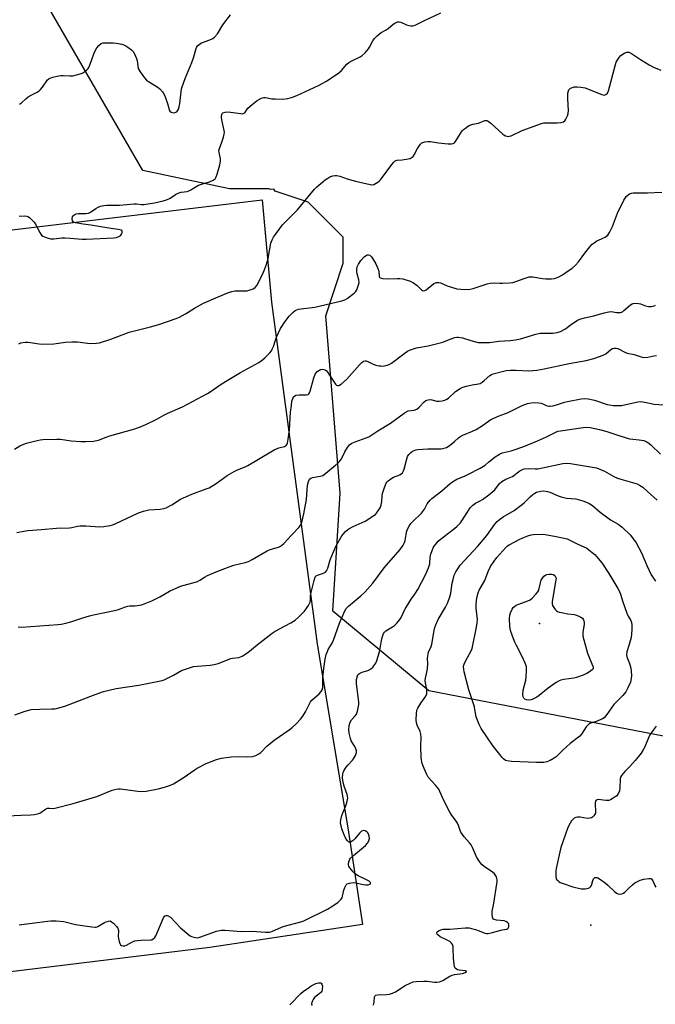
# Model space of a CAD drawing. Units: inches. Extents: x 1273761 to 1279761, y 493453 to 497453.
# Drawn here: x 1275020 to 1275310, y 495688 to 496137 of the extents above; entities that cross this region are included whole.
import ezdxf

# ---------------------------------------------------------------- set-up
doc = ezdxf.new("R2010")
doc.units = ezdxf.units.IN
doc.header["$MEASUREMENT"] = 0
for name, color, linetype in [('ELEV-Spot Elevation', 7, 'Continuous'), ('NTRL-Trees', 3, 'Continuous'), ('TRANS-Parking Lot', 4, 'Continuous'), ('Undefined', 1, 'Continuous')]:
    doc.layers.add(name, color=color, linetype=linetype)

msp = doc.modelspace()

# ---------------------------------------------------------------- linework, layer by layer
at = {"layer": 'ELEV-Spot Elevation'}
for p in [(1275257.4, 495861.5, 368.94), (1275280.8, 495723.7, 364.31)]:
    msp.add_point(p, dxfattribs=at)
at = {"layer": 'NTRL-Trees'}
msp.add_lwpolyline([(1275891.55, 495489.07), (1275797.8, 495486.47), (1275748.32, 495627.09), (1275745.16, 495671.7), (1275818.7, 495736.99), (1275839.05, 495778.75), (1275819.77, 495810.87), (1275732.48, 495800.66), (1275647.38, 495763.76), (1275444.66, 495784.69), (1275206.77, 495830.75), (1275162.96, 495867.09), (1275166.33, 495920.95), (1275159.73, 496001.98), (1275167.73, 496025.96), (1275167.73, 496037.95), (1275151.74, 496053.93), (1275136.67, 496058.95), (1275136.01, 496059.83), (1275134.73, 496059.6), (1275133.76, 496059.92), (1275115.78, 496059.92), (1275076.33, 496068.38), (1275025.51, 496156.52)], dxfattribs=at)
at = {"layer": 'TRANS-Parking Lot'}
msp.add_polyline3d([(1275010.11, 496040.48, 0), (1275130.75, 496054.94, 0), (1275134.96, 496008.24, 0), (1275155.89, 495852.19, 0), (1275170.14, 495766.19, 0), (1275176.6, 495724.04, 0), (1275106.88, 495713.43, 0), (1275008.28, 495701.44, 0)], dxfattribs=at)
at = {"layer": 'Undefined'}
for points, elevation in [([(1275019.79, 496047.46), (1275022.44, 496047.64), (1275023.27, 496047.51), (1275023.79, 496047.32), (1275024.47, 496046.9), (1275025.32, 496046.19), (1275026.67, 496044.8), (1275027.43, 496043.52), (1275029.18, 496040.03), (1275029.64, 496039.28), (1275030.01, 496038.86), (1275030.68, 496038.42), (1275031.44, 496038.07), (1275033.04, 496037.49), (1275034.13, 496037.19), (1275035.58, 496037.12), (1275039.27, 496037.58), (1275040.67, 496037.65), (1275043.16, 496037.52), (1275048.63, 496037), (1275050.38, 496036.96), (1275063.02, 496037.63), (1275064.19, 496037.79), (1275065.3, 496038.17), (1275065.79, 496038.46), (1275066.18, 496038.82), (1275066.47, 496039.25), (1275066.77, 496039.93), (1275066.87, 496040.37), (1275066.81, 496040.74), (1275066.33, 496041.11), (1275065.05, 496041.45), (1275060.8, 496042.04), (1275052.59, 496043.39), (1275049, 496043.83), (1275045.46, 496044.5), (1275044.71, 496044.82), (1275044.51, 496044.98), (1275044.23, 496045.39), (1275043.98, 496046.41), (1275044.11, 496047.17), (1275044.39, 496047.63), (1275044.77, 496048.02), (1275045.24, 496048.31), (1275045.78, 496048.49), (1275046.95, 496048.64), (1275050.21, 496048.65), (1275051.46, 496048.92), (1275052.42, 496049.37), (1275054.85, 496051.03), (1275055.86, 496051.61), (1275056.97, 496051.99), (1275058.42, 496052.31), (1275059.81, 496052.45), (1275065.54, 496052.54), (1275072.25, 496053.16), (1275073.33, 496053.14), (1275075.61, 496052.88), (1275076.75, 496052.89), (1275081.55, 496053.56), (1275085.62, 496054.51), (1275087.04, 496054.96), (1275088.39, 496055.59), (1275089.68, 496056.32), (1275091.11, 496057.35), (1275092.33, 496057.95), (1275093.79, 496058.41), (1275096.45, 496058.78), (1275097.3, 496058.99), (1275098.2, 496059.45), (1275100.11, 496060.81), (1275101.7, 496061.63), (1275103.06, 496062.16), (1275106.65, 496063.18), (1275108.4, 496063.95), (1275109.22, 496064.57), (1275109.81, 496065.53), (1275110.21, 496066.63), (1275111.35, 496070.89), (1275111.65, 496072.56), (1275111.72, 496073.67), (1275111.62, 496074.47), (1275111.06, 496076.53), (1275111.01, 496077.55), (1275111.23, 496078.34), (1275112.39, 496081.28), (1275113.09, 496083.56), (1275113.44, 496084.99), (1275113.49, 496085.84), (1275113.39, 496086.69), (1275112.28, 496091.53), (1275112.1, 496092.67), (1275112.11, 496093.21), (1275112.26, 496093.94), (1275112.47, 496094.36), (1275112.8, 496094.68), (1275113.81, 496095.03), (1275115.26, 496095.15), (1275120.8, 496094.33), (1275121.63, 496094.28), (1275122.14, 496094.34), (1275122.77, 496094.72), (1275124.24, 496096.76), (1275126.21, 496098.53), (1275128.52, 496100.35), (1275129.5, 496100.9), (1275130.5, 496101.34), (1275131.44, 496101.62), (1275132.24, 496101.69), (1275133.07, 496101.6), (1275135.19, 496101.14), (1275136.66, 496101.03), (1275140.2, 496100.99), (1275142.47, 496101.27), (1275144.65, 496101.9), (1275146.53, 496102.57), (1275156.44, 496107.13), (1275160.07, 496109.08), (1275165.81, 496113.01), (1275166.91, 496113.97), (1275169.4, 496116.86), (1275170.23, 496117.62), (1275171.69, 496118.47), (1275175.52, 496120.26), (1275176.46, 496120.87), (1275177.72, 496122.1), (1275179.25, 496123.89), (1275179.73, 496124.64), (1275181.26, 496127.51), (1275181.93, 496128.42), (1275183.26, 496129.85), (1275184.08, 496130.62), (1275185.14, 496131.42), (1275187.32, 496132.62), (1275188.27, 496133.25), (1275190.55, 496135.17), (1275191.24, 496135.65), (1275192.54, 496136.22), (1275193.33, 496136.28), (1275194.1, 496136.06), (1275196.7, 496134.91), (1275197.78, 496134.58), (1275198.64, 496134.48), (1275199.5, 496134.48), (1275200.6, 496134.74), (1275204.48, 496136.74), (1275212.23, 496140.3)], 348), ([(1275019.94, 496098.57), (1275020.88, 496099.23), (1275022.8, 496101.11), (1275023.89, 496101.97), (1275025.25, 496102.8), (1275028.04, 496104.07), (1275028.96, 496104.68), (1275029.57, 496105.3), (1275030.51, 496106.45), (1275032.78, 496109.7), (1275033.14, 496110.09), (1275033.57, 496110.4), (1275035.17, 496110.95), (1275037.71, 496111.57), (1275038.85, 496111.77), (1275039.93, 496111.78), (1275042.87, 496111.51), (1275044.26, 496111.64), (1275047.68, 496112.45), (1275048.5, 496112.73), (1275049.24, 496113.12), (1275050.76, 496114.32), (1275051.3, 496114.93), (1275051.58, 496115.38), (1275052.23, 496116.89), (1275053.7, 496121.13), (1275054.39, 496122.77), (1275055.23, 496124.35), (1275056.15, 496125.44), (1275057.21, 496126.31), (1275057.99, 496126.58), (1275059.43, 496126.66), (1275062.7, 496126.62), (1275064.16, 496126.5), (1275065.89, 496126.24), (1275066.73, 496126.04), (1275067.56, 496125.75), (1275068.52, 496125.26), (1275069.44, 496124.63), (1275071.04, 496123.41), (1275071.87, 496122.64), (1275072.48, 496121.7), (1275073.33, 496119.57), (1275073.63, 496118.46), (1275074.19, 496114.93), (1275074.52, 496114.16), (1275074.98, 496113.44), (1275077.04, 496110.67), (1275077.99, 496109.62), (1275078.9, 496108.96), (1275081.61, 496107.39), (1275083.22, 496106.33), (1275084.07, 496105.61), (1275085.18, 496104.3), (1275085.99, 496103.11), (1275086.48, 496102.05), (1275087.49, 496098.92), (1275088.25, 496096.15), (1275088.58, 496095.5), (1275089.14, 496095.06), (1275089.84, 496094.81), (1275090.58, 496094.74), (1275091.33, 496094.92), (1275091.77, 496095.19), (1275092.11, 496095.6), (1275092.5, 496096.35), (1275092.87, 496097.46), (1275093.12, 496098.94), (1275093.74, 496104.28), (1275093.99, 496105.59), (1275094.29, 496106.62), (1275095.64, 496110.33), (1275098.69, 496117.69), (1275099.5, 496120.2), (1275100.59, 496124.02), (1275100.9, 496124.77), (1275101.21, 496125.22), (1275101.83, 496125.81), (1275102.81, 496126.44), (1275107.54, 496128.26), (1275108.29, 496128.7), (1275108.95, 496129.24), (1275110.32, 496130.69), (1275112.72, 496134.92), (1275116.28, 496139.5)], 346), ([(1275019.58, 495989.23), (1275020.58, 495989.61), (1275022.51, 495989.93), (1275023.93, 495989.94), (1275028.9, 495989.15), (1275030.64, 495989.05), (1275035.57, 495989.15), (1275040.93, 495989.91), (1275043.83, 495990.05), (1275046.45, 495990.03), (1275052.18, 495989.38), (1275055.08, 495989.44), (1275056.51, 495989.62), (1275061.71, 495991.33), (1275070.02, 495994.45), (1275075.5, 495995.95), (1275079.77, 495996.93), (1275083.64, 495998.01), (1275091.42, 496000.72), (1275093, 496001.42), (1275095.78, 496002.82), (1275099.91, 496005.5), (1275103.91, 496007.73), (1275110.65, 496010.58), (1275115.32, 496012.65), (1275116.94, 496013.09), (1275118.33, 496013.32), (1275122.77, 496013.36), (1275123.94, 496013.46), (1275125.3, 496013.83), (1275126.62, 496014.35), (1275127.52, 496014.91), (1275128.33, 496015.88), (1275130.7, 496020.48), (1275131.64, 496022.63), (1275132.59, 496025.14), (1275133.46, 496028.19), (1275134.72, 496035.21), (1275135.27, 496036.69), (1275135.97, 496037.88), (1275140.08, 496043.48), (1275146.89, 496050.46), (1275151.75, 496056.27), (1275154.63, 496059.88), (1275155.67, 496060.89), (1275158.36, 496063.16), (1275159.5, 496064.06), (1275160.67, 496064.86), (1275161.66, 496065.39), (1275162.96, 496065.84), (1275164.02, 496066.08), (1275164.83, 496066.09), (1275166.23, 496065.72), (1275169.57, 496064.47), (1275173.42, 496063.46), (1275180.03, 496061.93), (1275180.87, 496061.86), (1275181.68, 496062.03), (1275183.47, 496062.98), (1275184.18, 496063.49), (1275184.81, 496064.1), (1275189.93, 496071.15), (1275190.81, 496072.22), (1275191.4, 496072.75), (1275191.84, 496072.98), (1275192.32, 496073.1), (1275194.72, 496073.18), (1275196.5, 496073.48), (1275198.24, 496073.9), (1275199.25, 496074.37), (1275199.63, 496074.75), (1275200.1, 496075.46), (1275201.59, 496078.36), (1275202.19, 496079.35), (1275203.04, 496080.45), (1275203.68, 496080.95), (1275204.99, 496081.45), (1275206.39, 496081.64), (1275207.52, 496081.53), (1275211.2, 496080.96), (1275215.69, 496080.52), (1275217.16, 496080.46), (1275217.95, 496080.62), (1275218.47, 496080.99), (1275219.01, 496081.64), (1275221.21, 496085.21), (1275222.05, 496086.42), (1275222.66, 496087.04), (1275223.56, 496087.75), (1275225, 496088.72), (1275225.98, 496089.21), (1275226.96, 496089.48), (1275229.55, 496090), (1275232.32, 496091.15), (1275232.8, 496091.23), (1275233.27, 496091.19), (1275233.97, 496090.86), (1275235.06, 496089.96), (1275240.61, 496084.89), (1275241.07, 496084.57), (1275241.85, 496084.2), (1275242.66, 496083.96), (1275243.21, 496083.91), (1275243.62, 496083.96), (1275244.42, 496084.23), (1275249.44, 496086.56), (1275258.23, 496089.81), (1275259.39, 496090.06), (1275260.26, 496090.14), (1275263.94, 496090.07), (1275265.41, 496090.13), (1275267.19, 496090.33), (1275268.27, 496090.63), (1275268.88, 496091.1), (1275269.33, 496091.76), (1275270.1, 496093.26), (1275270.47, 496094.31), (1275270.56, 496095.76), (1275270.32, 496101.11), (1275270.33, 496103.62), (1275270.52, 496104.68), (1275270.75, 496105.15), (1275271.07, 496105.57), (1275271.47, 496105.91), (1275271.95, 496106.16), (1275273.33, 496106.51), (1275274.48, 496106.59), (1275276.2, 496106.39), (1275278.2, 496106.03), (1275279.3, 496105.71), (1275285.77, 496103), (1275286.85, 496102.82), (1275287.58, 496103.02), (1275288.32, 496103.74), (1275288.83, 496104.73), (1275292.07, 496116.7), (1275292.42, 496117.82), (1275292.77, 496118.61), (1275293.69, 496120), (1275294.45, 496120.8), (1275296.06, 496121.87), (1275297.29, 496122.38), (1275298.06, 496122.39), (1275298.83, 496122.14), (1275303.45, 496119.05), (1275307.35, 496116.59), (1275309.39, 496115.55), (1275312.7, 496114.23)], 350), ([(1275017.71, 495941.13), (1275020.17, 495942.64), (1275021.22, 495943.13), (1275023.18, 495943.81), (1275028, 495945.11), (1275029.43, 495945.42), (1275030.58, 495945.54), (1275036.94, 495945.7), (1275038.64, 495945.59), (1275043.57, 495944.93), (1275047.97, 495944.6), (1275050.29, 495944.52), (1275053.68, 495944.69), (1275054.53, 495944.85), (1275055.96, 495945.25), (1275059.58, 495946.61), (1275061.22, 495947.15), (1275072.59, 495950.34), (1275075.51, 495951.41), (1275077.58, 495952.29), (1275082.65, 495954.8), (1275085.91, 495956.6), (1275087.74, 495957.5), (1275094.33, 495960.4), (1275105.83, 495966.56), (1275107.06, 495967.31), (1275112.02, 495970.78), (1275114.05, 495972.02), (1275120.91, 495976.09), (1275129.24, 495980.74), (1275130.85, 495981.89), (1275132.12, 495982.97), (1275134.23, 495985.14), (1275134.93, 495985.99), (1275135.37, 495986.69), (1275135.92, 495987.96), (1275136.79, 495990.94), (1275137.26, 495992.26), (1275139.15, 495996.12), (1275139.97, 495997.63), (1275140.8, 495998.81), (1275143.1, 496001.77), (1275144.75, 496003.44), (1275145.87, 496004.36), (1275146.6, 496004.75), (1275147.38, 496004.96), (1275154.77, 496005.98), (1275167.12, 496008.79), (1275168.5, 496009.31), (1275169.55, 496009.86), (1275172.77, 496012.32), (1275173.55, 496013.13), (1275173.96, 496013.88), (1275174.73, 496016.1), (1275174.97, 496017.22), (1275174.89, 496018.36), (1275174.1, 496021.22), (1275173.89, 496022.28), (1275173.89, 496023.29), (1275174.09, 496024.31), (1275174.66, 496025.59), (1275175.72, 496027.27), (1275177.3, 496028.93), (1275178.42, 496029.66), (1275178.9, 496029.81), (1275179.27, 496029.83), (1275179.9, 496029.63), (1275180.67, 496028.97), (1275181.32, 496028.01), (1275182.61, 496025.7), (1275183.57, 496023.66), (1275183.94, 496022.37), (1275184.18, 496020.09), (1275184.33, 496019.63), (1275184.63, 496019.3), (1275185.61, 496019.01), (1275187.96, 496018.84), (1275192.41, 496019.09), (1275193.58, 496019.08), (1275194.99, 496018.84), (1275196.39, 496018.48), (1275198.02, 496017.91), (1275199.83, 496017.02), (1275201.45, 496015.81), (1275203.54, 496013.9), (1275203.96, 496013.61), (1275204.4, 496013.45), (1275205.01, 496013.52), (1275205.66, 496013.85), (1275209.1, 496016.7), (1275209.84, 496017.09), (1275210.33, 496017.19), (1275211.37, 496017.17), (1275212.14, 496017.01), (1275215.12, 496015.73), (1275219.68, 496014.3), (1275221.39, 496014.11), (1275224.52, 496014.07), (1275225.67, 496014.18), (1275227.11, 496014.5), (1275233.49, 496016.6), (1275234.89, 496016.96), (1275236.83, 496017.09), (1275239.25, 496016.86), (1275240.41, 496016.84), (1275243.69, 496017.05), (1275245.16, 496017.23), (1275246.58, 496017.64), (1275250.73, 496019.24), (1275252.7, 496019.76), (1275254.29, 496019.72), (1275258.74, 496019.08), (1275260.22, 496018.93), (1275262.84, 496018.86), (1275264.25, 496019.03), (1275265.85, 496019.64), (1275267.88, 496020.65), (1275269.43, 496021.71), (1275272.24, 496023.81), (1275273.74, 496025.17), (1275275.14, 496026.62), (1275278.03, 496030.58), (1275280.38, 496033.56), (1275281.35, 496034.64), (1275282.26, 496035.36), (1275283.49, 496036.17), (1275284.26, 496036.59), (1275286.02, 496037.29), (1275287.25, 496037.88), (1275287.93, 496038.3), (1275288.53, 496038.84), (1275289.3, 496040.07), (1275290.62, 496042.73), (1275292.89, 496048.79), (1275295.83, 496054.78), (1275296.42, 496055.77), (1275296.95, 496056.42), (1275297.76, 496057.2), (1275298.42, 496057.64), (1275299.33, 496057.97), (1275300.18, 496058.09), (1275302.8, 496058.16), (1275306.66, 496058.09), (1275313.2, 496058.51)], 352), ([(1275018.79, 495903.03), (1275021.97, 495903.7), (1275023.73, 495903.96), (1275029.96, 495904.39), (1275036.84, 495905.06), (1275042.77, 495905.13), (1275043.86, 495905.3), (1275046.51, 495905.95), (1275047.62, 495906.09), (1275050.21, 495906.05), (1275056.68, 495905.6), (1275058.42, 495905.74), (1275061.3, 495906.19), (1275062.36, 495906.48), (1275063.59, 495906.97), (1275074.34, 495911.97), (1275076.51, 495912.83), (1275079, 495913.44), (1275084.16, 495913.72), (1275085.88, 495913.99), (1275086.97, 495914.31), (1275089.46, 495915.6), (1275093.47, 495918.19), (1275094.77, 495918.91), (1275098.61, 495920.53), (1275105.21, 495922.91), (1275106.56, 495923.46), (1275107.79, 495924.14), (1275109.7, 495925.36), (1275114.73, 495929.09), (1275117.92, 495930.95), (1275119.43, 495931.71), (1275122.91, 495932.99), (1275124.25, 495933.6), (1275134.64, 495939.92), (1275136.19, 495940.79), (1275138.29, 495941.62), (1275140.93, 495942.35), (1275141.39, 495942.55), (1275141.77, 495942.83), (1275142.15, 495943.36), (1275142.35, 495943.87), (1275142.66, 495945.59), (1275143.23, 495949.96), (1275143.67, 495957.92), (1275144.14, 495961.01), (1275144.35, 495962.94), (1275144.78, 495964.25), (1275145.16, 495964.96), (1275145.47, 495965.35), (1275146.13, 495965.71), (1275147.56, 495965.88), (1275151, 495965.91), (1275151.69, 495966.1), (1275152.08, 495966.41), (1275152.37, 495966.86), (1275152.67, 495967.65), (1275154.39, 495973.7), (1275154.98, 495975.38), (1275155.34, 495976), (1275155.84, 495976.56), (1275156.55, 495977.06), (1275157.32, 495977.43), (1275158.11, 495977.61), (1275158.84, 495977.53), (1275159.52, 495977.27), (1275159.93, 495976.94), (1275160.66, 495976.1), (1275161.81, 495974.47), (1275164.15, 495970.75), (1275164.72, 495970.26), (1275165.13, 495970.16), (1275165.56, 495970.17), (1275166.11, 495970.33), (1275166.8, 495970.75), (1275169.37, 495972.99), (1275175.16, 495979.66), (1275176.19, 495980.7), (1275177.07, 495981.3), (1275177.75, 495981.44), (1275178.24, 495981.39), (1275179.03, 495981.08), (1275181.45, 495979.85), (1275182.6, 495979.52), (1275184.06, 495979.21), (1275184.95, 495979.08), (1275185.81, 495979.05), (1275187.73, 495979.38), (1275188.77, 495979.77), (1275189.73, 495980.36), (1275195.96, 495985.11), (1275197.05, 495985.84), (1275198.01, 495986.31), (1275201.21, 495987.38), (1275206.48, 495988.31), (1275212.02, 495989.6), (1275213.16, 495989.98), (1275216.49, 495991.33), (1275218.72, 495992.01), (1275219.57, 495992.17), (1275220.15, 495992.19), (1275222.19, 495991.95), (1275225.96, 495990.69), (1275229.37, 495989.86), (1275230.8, 495989.77), (1275234.56, 495989.87), (1275238.85, 495990.34), (1275243.93, 495990.65), (1275246.42, 495991.03), (1275248.63, 495991.49), (1275255.69, 495993.61), (1275257.62, 495994.06), (1275258.77, 495994.12), (1275263.45, 495994.06), (1275264.3, 495994.14), (1275265.38, 495994.37), (1275266.95, 495994.89), (1275268.91, 495995.83), (1275269.88, 495996.49), (1275271.46, 495997.81), (1275272.68, 495998.68), (1275274.69, 495999.96), (1275275.74, 496000.45), (1275277.94, 496001.08), (1275282.11, 496001.95), (1275286.83, 496003.34), (1275289.03, 496003.84), (1275290.15, 496003.91), (1275292.47, 496003.57), (1275293.54, 496003.5), (1275294.32, 496003.53), (1275294.81, 496003.65), (1275295.27, 496003.87), (1275295.92, 496004.35), (1275298.89, 496006.98), (1275299.58, 496007.43), (1275300.08, 496007.62), (1275301.18, 496007.75), (1275302.58, 496007.66), (1275303.4, 496007.44), (1275305.76, 496006.55), (1275307.07, 496006.26), (1275308.55, 496006.28), (1275309.69, 496006.5), (1275310.35, 496006.85)], 354), ([(1275019.3, 495859.9), (1275021.04, 495859.75), (1275025.19, 495860.15), (1275037.5, 495860.99), (1275038.94, 495861.17), (1275041.18, 495861.63), (1275043.36, 495862.21), (1275048.89, 495864.13), (1275051.85, 495865.01), (1275053.79, 495865.46), (1275064.08, 495867.5), (1275065.2, 495867.84), (1275068.37, 495869.08), (1275069.41, 495869.39), (1275070.36, 495869.52), (1275072.66, 495869.56), (1275073.84, 495869.67), (1275075.59, 495870.07), (1275077.29, 495870.57), (1275080.42, 495871.81), (1275083.95, 495873.69), (1275088.44, 495876.24), (1275093.09, 495878.31), (1275094.49, 495878.81), (1275099.66, 495880.19), (1275101.26, 495880.72), (1275102.27, 495881.23), (1275104.47, 495882.69), (1275105.74, 495883.38), (1275109.74, 495885.09), (1275115.6, 495887.39), (1275117.76, 495888.07), (1275122.94, 495889.32), (1275124.45, 495889.85), (1275126.18, 495890.72), (1275133.02, 495894.67), (1275134.37, 495895.19), (1275138.24, 495896.39), (1275139.04, 495896.72), (1275139.63, 495897.07), (1275140.63, 495897.97), (1275144.12, 495901.88), (1275147.64, 495905.48), (1275148.29, 495906.36), (1275148.84, 495907.55), (1275149.83, 495911.55), (1275150.99, 495918.1), (1275151.47, 495924.57), (1275151.93, 495926.29), (1275152.41, 495927.31), (1275152.99, 495927.84), (1275153.74, 495928.17), (1275154.59, 495928.37), (1275157.26, 495928.74), (1275158.36, 495929.1), (1275159.76, 495930.07), (1275164.25, 495933.76), (1275165.53, 495934.94), (1275166.67, 495936.23), (1275167.27, 495937.22), (1275168.55, 495939.89), (1275169.69, 495941.89), (1275170.54, 495942.99), (1275171.61, 495943.82), (1275173.16, 495944.47), (1275178.18, 495946.2), (1275179.44, 495946.79), (1275183.57, 495949.43), (1275189.31, 495952.93), (1275195.62, 495957.6), (1275196.46, 495958.14), (1275197.43, 495958.55), (1275200.2, 495958.94), (1275201.36, 495959.39), (1275202.4, 495960.21), (1275204.64, 495962.77), (1275205.52, 495963.36), (1275206.52, 495963.68), (1275207.59, 495963.75), (1275210.46, 495963.05), (1275211.58, 495962.94), (1275212.92, 495963.09), (1275214.1, 495963.46), (1275215.09, 495963.95), (1275215.75, 495964.44), (1275218.96, 495967.43), (1275221.11, 495968.74), (1275222.37, 495969.35), (1275224.04, 495969.86), (1275226.59, 495970.45), (1275229.44, 495970.85), (1275230.2, 495971.1), (1275231.18, 495971.68), (1275232.11, 495972.37), (1275234.63, 495974.66), (1275235.5, 495975.2), (1275236.23, 495975.52), (1275240.92, 495976.77), (1275242.07, 495976.97), (1275244.14, 495977.19), (1275246.49, 495977.24), (1275252.41, 495976.88), (1275254.35, 495976.95), (1275256.07, 495977.15), (1275259.55, 495977.72), (1275270.87, 495980.18), (1275278.61, 495981.64), (1275282.15, 495982.53), (1275286.47, 495983.98), (1275287.61, 495984.66), (1275289.92, 495986.58), (1275290.64, 495987.01), (1275291.39, 495987.25), (1275292.39, 495987.21), (1275293.17, 495986.99), (1275296.31, 495985.36), (1275297.39, 495984.92), (1275300.55, 495984.25), (1275303.81, 495983.18), (1275304.89, 495982.99), (1275306.77, 495983.03), (1275309.61, 495983.71), (1275310.75, 495983.81)], 356), ([(1275017.79, 495819.7), (1275022.48, 495821.41), (1275024.21, 495821.89), (1275025.36, 495822.12), (1275029.29, 495822.41), (1275034.78, 495822.45), (1275036.13, 495822.57), (1275037.24, 495822.78), (1275040.63, 495823.79), (1275054.49, 495829.06), (1275058.37, 495830.39), (1275064.15, 495831.74), (1275074.37, 495833.35), (1275085.02, 495835.49), (1275085.97, 495835.79), (1275087.52, 495836.51), (1275090.33, 495837.95), (1275093.94, 495839.95), (1275098, 495841.45), (1275099.41, 495841.8), (1275101.15, 495842.06), (1275107.06, 495842.46), (1275108.77, 495842.67), (1275110.68, 495843.27), (1275116.49, 495845.47), (1275117.25, 495845.63), (1275120.07, 495845.92), (1275120.86, 495846.19), (1275121.64, 495846.6), (1275124.13, 495848.19), (1275128.44, 495851.71), (1275135.26, 495856.99), (1275136.74, 495857.9), (1275143.83, 495861.81), (1275145.82, 495863.02), (1275147.37, 495864.36), (1275150.05, 495867.11), (1275151.85, 495869.71), (1275152.63, 495871.21), (1275152.81, 495872.22), (1275152.85, 495874.17), (1275153.08, 495875.61), (1275154.42, 495881.1), (1275154.99, 495882.74), (1275155.36, 495883.22), (1275155.98, 495883.58), (1275158.33, 495884.25), (1275159.08, 495884.54), (1275159.68, 495884.98), (1275160.14, 495885.56), (1275160.69, 495886.78), (1275161.75, 495890.59), (1275163.28, 495894.26), (1275164.73, 495897.28), (1275167.17, 495901.56), (1275167.88, 495902.47), (1275168.85, 495903.52), (1275169.69, 495904.28), (1275170.36, 495904.75), (1275172.3, 495905.82), (1275176.43, 495907.56), (1275177.76, 495908.21), (1275181.73, 495910.73), (1275182.41, 495911.27), (1275183.01, 495911.91), (1275184.32, 495913.9), (1275184.72, 495914.67), (1275185.1, 495915.67), (1275185.39, 495917.21), (1275185.49, 495919.76), (1275185.64, 495920.88), (1275186.57, 495923.64), (1275187.37, 495925.49), (1275187.7, 495925.96), (1275188.31, 495926.59), (1275189.95, 495927.87), (1275190.69, 495928.26), (1275193.52, 495929.36), (1275194.21, 495929.76), (1275194.75, 495930.28), (1275195.28, 495931.13), (1275195.58, 495931.89), (1275196.62, 495936.09), (1275197.15, 495937.71), (1275197.71, 495938.65), (1275198.62, 495939.64), (1275199.32, 495940.11), (1275200.12, 495940.45), (1275200.95, 495940.72), (1275201.79, 495940.89), (1275206.33, 495941.2), (1275212.5, 495941.28), (1275213.61, 495941.47), (1275214.93, 495941.9), (1275215.68, 495942.32), (1275216.87, 495943.21), (1275218.47, 495944.55), (1275220.33, 495946.27), (1275220.99, 495946.75), (1275222.42, 495947.5), (1275226.82, 495949.27), (1275228.37, 495950.05), (1275231.32, 495951.82), (1275233.99, 495953.94), (1275235.18, 495954.69), (1275238.88, 495956.36), (1275242.97, 495957.88), (1275249.44, 495961.06), (1275251.88, 495961.93), (1275253.55, 495962.31), (1275255.25, 495962.47), (1275257.01, 495962.32), (1275258.11, 495962.02), (1275260.91, 495960.94), (1275261.69, 495960.78), (1275262.24, 495960.77), (1275263.37, 495960.91), (1275265.05, 495961.28), (1275268.75, 495962.53), (1275270.1, 495962.9), (1275276.44, 495964.1), (1275278.02, 495964.21), (1275279.49, 495964.01), (1275282.43, 495963.39), (1275288.2, 495961.56), (1275289.3, 495961.3), (1275291.03, 495961.05), (1275292.74, 495960.96), (1275294.71, 495961.1), (1275302.29, 495962.7), (1275303.64, 495962.82), (1275305.4, 495962.59), (1275309.66, 495961.7), (1275313.95, 495961.36)], 358), ([(1275014.3, 495773.61), (1275020.77, 495773.93), (1275025.14, 495774.04), (1275026.83, 495774.22), (1275028.19, 495774.49), (1275029.23, 495774.87), (1275031.87, 495776.71), (1275032.8, 495777.15), (1275033.62, 495777.2), (1275035.24, 495777.02), (1275036.1, 495777.09), (1275044.4, 495779.19), (1275055.22, 495782.4), (1275062.22, 495785.32), (1275064.08, 495785.88), (1275065.15, 495786.03), (1275066.03, 495786), (1275074.02, 495784.86), (1275075.74, 495784.72), (1275077.72, 495784.91), (1275083.31, 495785.94), (1275086.13, 495786.76), (1275088.89, 495787.69), (1275090.24, 495788.23), (1275091.5, 495788.95), (1275095.17, 495791.36), (1275099.66, 495794.51), (1275101.13, 495795.42), (1275105.22, 495797.55), (1275109.9, 495799.31), (1275112.13, 495799.91), (1275116.64, 495800.65), (1275119.77, 495800.72), (1275123.83, 495800.6), (1275126.46, 495800.8), (1275127.31, 495800.97), (1275127.81, 495801.16), (1275129.22, 495801.94), (1275130.11, 495802.63), (1275133.06, 495805.55), (1275134.41, 495806.7), (1275136.29, 495808.13), (1275143.13, 495812.85), (1275144.46, 495813.94), (1275146.32, 495815.66), (1275148.27, 495817.75), (1275149.32, 495819.1), (1275150.46, 495821.07), (1275152.13, 495824.5), (1275152.88, 495825.75), (1275153.47, 495826.39), (1275156.72, 495829.38), (1275157.69, 495830.45), (1275158.09, 495831.2), (1275158.39, 495832.31), (1275158.48, 495833.56), (1275158.49, 495836.82), (1275158.85, 495840.85), (1275159.52, 495845.11), (1275160.03, 495847.36), (1275160.5, 495848.75), (1275160.85, 495849.53), (1275162.73, 495852.56), (1275163.36, 495853.79), (1275165.97, 495861.62), (1275168.45, 495867.26), (1275169.12, 495868.25), (1275170.11, 495869.31), (1275175.72, 495874.08), (1275177.66, 495875.85), (1275178.86, 495877.09), (1275181.28, 495879.93), (1275186.4, 495886.83), (1275193.67, 495895.21), (1275195.11, 495897.28), (1275195.73, 495898.46), (1275196.02, 495899.43), (1275196.41, 495902.08), (1275196.65, 495903.21), (1275197.13, 495904.56), (1275197.82, 495905.85), (1275198.64, 495907.07), (1275199.42, 495907.96), (1275203.5, 495911.92), (1275204.79, 495913.75), (1275206.12, 495916.13), (1275207.39, 495917.72), (1275208.23, 495918.5), (1275212.7, 495922.11), (1275216.51, 495925.37), (1275217.68, 495926.24), (1275219.67, 495927.42), (1275223.12, 495928.8), (1275225.01, 495929.65), (1275230.2, 495932.4), (1275232.47, 495933.84), (1275234.26, 495935.24), (1275237.04, 495937.6), (1275239.03, 495938.85), (1275240.31, 495939.41), (1275244.44, 495940.38), (1275250.27, 495942.29), (1275256.49, 495944.9), (1275260.24, 495946.63), (1275264.47, 495948.75), (1275265.78, 495949.25), (1275266.92, 495949.52), (1275277.26, 495950.99), (1275278.85, 495951.06), (1275280.49, 495950.93), (1275284.78, 495950.03), (1275288.07, 495949.22), (1275293.51, 495947.29), (1275298.5, 495945.88), (1275299.92, 495945.6), (1275302.87, 495945.35), (1275304.93, 495945.03), (1275306.01, 495944.61), (1275307.24, 495943.78), (1275308.13, 495943.01), (1275312.55, 495938.73)], 360), ([(1275019.85, 495723.78), (1275032.74, 495725.5), (1275034.19, 495725.61), (1275036.69, 495725.64), (1275040.22, 495725.38), (1275045.59, 495724.06), (1275052.98, 495722.87), (1275054.44, 495722.73), (1275055, 495722.79), (1275055.76, 495723.07), (1275058.7, 495724.86), (1275059.47, 495725.25), (1275060.52, 495725.6), (1275061.28, 495725.63), (1275061.96, 495725.3), (1275062.8, 495724.58), (1275064.22, 495723.14), (1275064.86, 495722.27), (1275065.03, 495721.78), (1275065.08, 495721.27), (1275064.95, 495718.5), (1275065.08, 495717.62), (1275065.46, 495716.17), (1275065.75, 495715.35), (1275066.14, 495714.66), (1275066.51, 495714.39), (1275067.24, 495714.26), (1275068.05, 495714.31), (1275068.85, 495714.53), (1275071.58, 495716.11), (1275072.62, 495716.54), (1275073.78, 495716.71), (1275075.57, 495716.84), (1275079.86, 495716.93), (1275080.36, 495717.05), (1275080.99, 495717.41), (1275081.7, 495718.12), (1275082.13, 495718.84), (1275085.7, 495727.08), (1275086.3, 495727.91), (1275086.49, 495728.04), (1275086.92, 495728.14), (1275087.41, 495728.1), (1275087.9, 495727.96), (1275088.82, 495727.34), (1275093.49, 495722.47), (1275097.21, 495719.28), (1275097.92, 495718.81), (1275098.43, 495718.58), (1275100.33, 495718.05), (1275101.15, 495717.98), (1275102.28, 495718.2), (1275109.85, 495720.91), (1275111.27, 495721.32), (1275112.12, 495721.46), (1275113.81, 495721.43), (1275121.13, 495720.75), (1275126.16, 495720.97), (1275132.19, 495720.5), (1275133.87, 495720.49), (1275134.7, 495720.67), (1275135.52, 495720.96), (1275139.22, 495722.64), (1275140.31, 495723.06), (1275148.38, 495725.27), (1275149.8, 495725.74), (1275160.52, 495731.08), (1275162.6, 495732.22), (1275165.46, 495734.16), (1275166.09, 495734.74), (1275166.79, 495735.64), (1275167.22, 495736.37), (1275167.42, 495736.89), (1275167.98, 495739.62), (1275168.44, 495740.95), (1275169.06, 495742.14), (1275169.61, 495742.64), (1275170.61, 495742.95), (1275172.27, 495743.12), (1275173.49, 495743), (1275176.87, 495742.26), (1275178.01, 495742.09), (1275179.15, 495742.15), (1275179.63, 495742.29), (1275180, 495742.5), (1275180.19, 495742.77), (1275180.21, 495743.07), (1275180.03, 495743.4), (1275179.66, 495743.73), (1275178.13, 495744.58), (1275174.56, 495746.24), (1275173.33, 495747.02), (1275172.3, 495748.07), (1275170.78, 495749.87), (1275170.31, 495750.58), (1275170.08, 495751.31), (1275170.14, 495752.08), (1275170.42, 495753.1), (1275170.76, 495753.82), (1275171.11, 495754.27), (1275172.41, 495755.47), (1275177.92, 495760.07), (1275178.9, 495761.16), (1275179.42, 495762.17), (1275179.72, 495763.24), (1275179.65, 495764.34), (1275179.32, 495765.4), (1275179.04, 495765.85), (1275178.68, 495766.24), (1275177.83, 495766.8), (1275177.12, 495766.88), (1275176.16, 495766.6), (1275175.72, 495766.34), (1275175.1, 495765.79), (1275172.98, 495763.16), (1275172.27, 495762.4), (1275171.37, 495761.77), (1275170.92, 495761.59), (1275170.5, 495761.56), (1275170.12, 495761.78), (1275169.61, 495762.37), (1275168.84, 495763.6), (1275168.18, 495764.9), (1275167.07, 495767.76), (1275166.74, 495769.11), (1275166.55, 495770.47), (1275166.65, 495771.83), (1275167.07, 495773.72), (1275169.12, 495778.72), (1275169.59, 495780.34), (1275169.8, 495781.72), (1275169.77, 495782.58), (1275169.6, 495783.41), (1275168.23, 495787.15), (1275167.53, 495789.73), (1275167.37, 495791.17), (1275167.56, 495792.88), (1275167.71, 495793.43), (1275168.05, 495794.17), (1275169.11, 495795.8), (1275170, 495796.91), (1275171.99, 495799.03), (1275172.5, 495799.73), (1275173.32, 495801.24), (1275173.79, 495802.54), (1275173.77, 495803.34), (1275173.33, 495804.67), (1275172.8, 495805.7), (1275171.44, 495807.94), (1275171, 495808.98), (1275170.42, 495811.45), (1275170.25, 495813.12), (1275170.48, 495814.82), (1275170.94, 495816.45), (1275171.54, 495817.41), (1275173.31, 495819.41), (1275173.8, 495820.13), (1275174.29, 495821.45), (1275174.79, 495823.69), (1275174.89, 495824.54), (1275174.84, 495825.71), (1275173.75, 495833.96), (1275173.85, 495835.95), (1275174.2, 495837.55), (1275174.44, 495838), (1275174.78, 495838.39), (1275175.61, 495838.99), (1275176.43, 495839.3), (1275178.94, 495840), (1275180.18, 495840.56), (1275181.2, 495841.5), (1275182.57, 495843.31), (1275183.13, 495844.62), (1275184.23, 495848.54), (1275184.63, 495850.23), (1275185.33, 495854.49), (1275185.65, 495855.57), (1275186.19, 495856.83), (1275186.61, 495857.52), (1275187.25, 495858.12), (1275190.18, 495859.92), (1275191.11, 495860.61), (1275192.16, 495861.66), (1275193.53, 495863.25), (1275194.17, 495864.22), (1275196.03, 495868.11), (1275197.32, 495870.35), (1275198.69, 495872.55), (1275200.37, 495874.86), (1275201.75, 495876.97), (1275205.48, 495884.02), (1275206.73, 495886.89), (1275207.34, 495888.77), (1275207.5, 495891.92), (1275207.75, 495893.19), (1275208.3, 495894.79), (1275208.85, 495896.08), (1275209.29, 495896.81), (1275210, 495897.73), (1275211.13, 495899.04), (1275211.97, 495899.84), (1275217.98, 495904.44), (1275219.55, 495905.72), (1275220.35, 495906.48), (1275221.22, 495907.47), (1275221.9, 495908.39), (1275225.77, 495914.26), (1275226.31, 495914.96), (1275226.9, 495915.54), (1275228.06, 495916.35), (1275230.19, 495917.44), (1275231.38, 495918.14), (1275234.18, 495920.26), (1275236.89, 495922.55), (1275239.16, 495925.38), (1275240.19, 495926.28), (1275241.94, 495927.31), (1275245.01, 495928.61), (1275245.69, 495929.07), (1275247.17, 495930.3), (1275248.35, 495931.12), (1275249.6, 495931.81), (1275250.38, 495932.03), (1275252.3, 495932.19), (1275255.41, 495932.05), (1275256.65, 495932.14), (1275268.02, 495934.53), (1275269.74, 495934.76), (1275271.45, 495934.59), (1275283.39, 495932.49), (1275285.24, 495931.85), (1275287.05, 495931.09), (1275291.33, 495928.63), (1275292.88, 495927.9), (1275294.48, 495927.35), (1275300.89, 495925.58), (1275301.97, 495925.19), (1275303, 495924.68), (1275304.45, 495923.73), (1275306.69, 495921.82), (1275311.12, 495917.76)], 362), ([(1275181.54, 495687.18), (1275181.81, 495688.52), (1275181.96, 495690.93), (1275182.12, 495691.32), (1275182.66, 495691.68), (1275183.36, 495691.81), (1275187.45, 495692), (1275188.89, 495692.26), (1275190.31, 495692.66), (1275191.61, 495693.28), (1275195.97, 495696.11), (1275198.33, 495697.26), (1275199.69, 495697.77), (1275201.11, 495697.97), (1275204.6, 495698.14), (1275206.03, 495698.07), (1275209.4, 495697.61), (1275210.55, 495697.66), (1275211.68, 495697.83), (1275212.5, 495698.08), (1275213.28, 495698.44), (1275216.44, 495700.34), (1275217.43, 495700.82), (1275218.5, 495701.11), (1275222.22, 495701.69), (1275223.44, 495702.13), (1275224.09, 495702.59), (1275224.05, 495702.75), (1275223.49, 495702.91), (1275220.69, 495703.21), (1275219.9, 495703.36), (1275219.43, 495703.54), (1275218.87, 495704.03), (1275218.54, 495704.74), (1275218.34, 495705.89), (1275218.13, 495708.57), (1275218.01, 495713.16), (1275217.91, 495714.01), (1275217.68, 495714.81), (1275217.23, 495715.54), (1275216.39, 495716.25), (1275214.64, 495717.2), (1275211.99, 495718.44), (1275210.92, 495719.25), (1275210.65, 495719.63), (1275210.54, 495720.26), (1275210.66, 495720.66), (1275211.21, 495721.16), (1275212.26, 495721.61), (1275213.41, 495721.8), (1275216.34, 495721.92), (1275223.45, 495722.42), (1275225.21, 495722.45), (1275226.37, 495722.24), (1275228.07, 495721.72), (1275229.76, 495721.12), (1275232.33, 495720.08), (1275233.12, 495719.93), (1275233.92, 495719.91), (1275235.35, 495720.16), (1275240.26, 495721.52), (1275242.45, 495721.94), (1275242.88, 495722.12), (1275243.09, 495722.31), (1275243.37, 495722.94), (1275243.38, 495723.95), (1275243.22, 495724.41), (1275242.68, 495724.97), (1275241.94, 495725.38), (1275241.15, 495725.64), (1275237.71, 495726), (1275236.65, 495726.24), (1275236.25, 495726.49), (1275236.12, 495726.67), (1275235.88, 495727.34), (1275235.74, 495728.69), (1275235.78, 495730.08), (1275236.31, 495732.9), (1275237.95, 495743.56), (1275237.97, 495744.4), (1275237.9, 495744.94), (1275237.67, 495745.73), (1275237.44, 495746.22), (1275236.73, 495747.11), (1275235.88, 495747.89), (1275232.1, 495750.54), (1275231.22, 495751.26), (1275230.3, 495752.29), (1275229.32, 495753.64), (1275228.63, 495754.88), (1275226.78, 495759.12), (1275226.12, 495760.39), (1275225.44, 495761.28), (1275223.02, 495764.06), (1275221.51, 495766.13), (1275221.16, 495766.88), (1275220.38, 495769.23), (1275219.94, 495770.27), (1275219.34, 495771.25), (1275217.2, 495774.02), (1275216.43, 495775.24), (1275213.68, 495780.57), (1275211.88, 495784.68), (1275211.34, 495785.74), (1275209.87, 495787.68), (1275206.59, 495791.31), (1275205.88, 495792.55), (1275204.72, 495795.19), (1275203.82, 495797.6), (1275203.39, 495800.07), (1275203.19, 495805.44), (1275203.29, 495809.38), (1275203.19, 495810.98), (1275202.87, 495812.08), (1275201.52, 495815), (1275201.14, 495816.06), (1275201.03, 495817.49), (1275201.15, 495820.43), (1275201.36, 495821.85), (1275201.81, 495822.86), (1275203.12, 495825.04), (1275205.39, 495828.29), (1275205.75, 495829.03), (1275205.89, 495829.56), (1275205.98, 495830.38), (1275205.95, 495831.14), (1275205.26, 495834.35), (1275205.19, 495835.4), (1275205.33, 495836.48), (1275205.97, 495839.28), (1275206.19, 495840.7), (1275206.32, 495843.01), (1275206.24, 495845.52), (1275206.3, 495846.61), (1275206.74, 495848.41), (1275207.82, 495850.96), (1275208.15, 495852.03), (1275209.2, 495858.21), (1275209.51, 495859.57), (1275210.03, 495860.93), (1275211.16, 495863.31), (1275214.48, 495868.93), (1275215.52, 495871.08), (1275216.38, 495873.62), (1275216.86, 495875.34), (1275217.52, 495879.91), (1275217.88, 495881.56), (1275218.46, 495883.47), (1275219.19, 495885), (1275220.34, 495886.96), (1275221.17, 495888.11), (1275229.19, 495896.75), (1275233.23, 495901.71), (1275237, 495906.9), (1275238.07, 495908.06), (1275239.12, 495908.95), (1275240.77, 495910.12), (1275245.71, 495913.11), (1275249.04, 495915.53), (1275250.41, 495916.63), (1275253.04, 495919.32), (1275254.33, 495920.39), (1275255.24, 495921), (1275255.99, 495921.38), (1275257.97, 495921.96), (1275259.36, 495922.03), (1275260.99, 495921.79), (1275262.07, 495921.43), (1275265.81, 495919.76), (1275267.17, 495919.27), (1275269.63, 495918.75), (1275273.97, 495918.33), (1275277.1, 495917.47), (1275279.05, 495916.8), (1275280.35, 495916.1), (1275281.59, 495915.29), (1275285.08, 495912.27), (1275288.57, 495909.68), (1275289.79, 495908.88), (1275293.33, 495906.78), (1275295.13, 495905.43), (1275298.74, 495901.97), (1275300.32, 495899.94), (1275301.41, 495898.26), (1275303.89, 495893.74), (1275305.13, 495890.92), (1275306.3, 495887.99), (1275308.3, 495883.73), (1275308.92, 495882.74), (1275310.31, 495880.83)], 364), ([(1275310.67, 495814.54), (1275309.22, 495812.76), (1275307.74, 495810.6), (1275307.14, 495809.29), (1275305.44, 495805.07), (1275304.87, 495804.04), (1275303.72, 495802.31), (1275302.5, 495800.67), (1275301.03, 495798.91), (1275298.56, 495796.13), (1275296.23, 495793.94), (1275294.81, 495792.05), (1275294.4, 495791.29), (1275294.18, 495790.47), (1275294.03, 495786.31), (1275293.84, 495784.98), (1275293.45, 495783.98), (1275292.6, 495782.81), (1275291.96, 495782.25), (1275291.01, 495781.64), (1275289.75, 495780.97), (1275288.97, 495780.69), (1275287.68, 495780.62), (1275284.17, 495781.05), (1275283.66, 495780.98), (1275283.29, 495780.78), (1275282.93, 495780.27), (1275282.74, 495779.57), (1275282.74, 495778.69), (1275282.98, 495775.97), (1275282.85, 495774.85), (1275282.53, 495774.11), (1275282.21, 495773.66), (1275281.61, 495773.07), (1275281.15, 495772.76), (1275280.4, 495772.52), (1275279.32, 495772.48), (1275275.84, 495773.04), (1275274.71, 495773.06), (1275273.91, 495772.88), (1275273.17, 495772.56), (1275272.54, 495772.02), (1275272.03, 495771.32), (1275270.8, 495769.25), (1275270.16, 495767.92), (1275267.08, 495759.15), (1275266.59, 495757.14), (1275265.03, 495749.57), (1275264.84, 495748.41), (1275264.76, 495747.25), (1275264.8, 495745.83), (1275264.95, 495745.04), (1275265.17, 495744.58), (1275265.51, 495744.18), (1275266.13, 495743.67), (1275266.85, 495743.24), (1275268.19, 495742.71), (1275272.6, 495741.27), (1275276.4, 495740.36), (1275277.28, 495740.24), (1275278.14, 495740.26), (1275279.77, 495740.65), (1275280.26, 495740.86), (1275280.66, 495741.16), (1275281.05, 495741.83), (1275281.66, 495744.06), (1275281.98, 495744.81), (1275282.28, 495745.17), (1275282.66, 495745.4), (1275283.08, 495745.51), (1275283.54, 495745.48), (1275284.03, 495745.29), (1275284.76, 495744.86), (1275287.4, 495742.97), (1275288.52, 495742), (1275291.53, 495739.1), (1275292.43, 495738.35), (1275293.14, 495737.98), (1275293.93, 495737.86), (1275294.99, 495737.97), (1275295.7, 495738.27), (1275296.29, 495738.79), (1275298.23, 495740.81), (1275299.77, 495742.13), (1275300.92, 495743), (1275303.29, 495744.19), (1275304.95, 495744.77), (1275307.21, 495745.01), (1275308, 495744.95), (1275308.44, 495744.79), (1275308.79, 495744.44), (1275309.06, 495743.98), (1275309.97, 495741.82), (1275310.38, 495741.06)], 364), ([(1275143.35, 495687.3), (1275148.45, 495692.49), (1275149.6, 495693.5), (1275151.7, 495694.99), (1275153.18, 495695.92), (1275155.3, 495697.04), (1275156.39, 495697.4), (1275156.93, 495697.44), (1275157.38, 495697.35), (1275157.73, 495697.14), (1275157.99, 495696.83), (1275158.15, 495696.36), (1275158.21, 495695.83), (1275158.12, 495694.39), (1275157.91, 495693.57), (1275157.47, 495692.88), (1275156.82, 495692.3), (1275155.35, 495691.27), (1275154.68, 495690.69), (1275154.04, 495689.8), (1275153.54, 495688.82), (1275153.28, 495687.8), (1275153.4, 495687.03)], 364)]:
    msp.add_lwpolyline(points, dxfattribs=dict(at, elevation=elevation))
for points, elevation in [([(1275256.05, 495797.94), (1275244.58, 495798.5), (1275242.55, 495798.69), (1275241.77, 495798.97), (1275240.88, 495799.61), (1275240.08, 495800.43), (1275239.17, 495801.59), (1275236.2, 495805.51), (1275233.28, 495809.65), (1275230.72, 495813.57), (1275229.84, 495815.38), (1275228.51, 495818.88), (1275227.9, 495822.24), (1275227.6, 495823.38), (1275225.02, 495831.14), (1275222.91, 495839.47), (1275222.74, 495840.58), (1275222.67, 495841.67), (1275222.79, 495842.49), (1275223.1, 495843.31), (1275224.47, 495845.97), (1275226.16, 495849), (1275226.61, 495850.04), (1275228.66, 495859.81), (1275228.95, 495861.85), (1275229.02, 495863.31), (1275228.44, 495868.54), (1275228.38, 495869.89), (1275228.55, 495872.12), (1275228.84, 495873.78), (1275229.36, 495875.41), (1275229.88, 495876.73), (1275232.37, 495881.12), (1275233.95, 495885.21), (1275235, 495887.49), (1275236.65, 495889.99), (1275237.91, 495891.57), (1275241.95, 495896.24), (1275242.73, 495896.95), (1275243.43, 495897.43), (1275248.39, 495900.03), (1275250.47, 495900.94), (1275252.08, 495901.53), (1275253.51, 495901.9), (1275254.67, 495902.08), (1275259.08, 495902.23), (1275260.89, 495902), (1275264.93, 495901.23), (1275269.95, 495900.14), (1275271.27, 495899.59), (1275274.61, 495897.86), (1275278.88, 495895.82), (1275279.85, 495895.16), (1275281.46, 495893.89), (1275282.58, 495892.94), (1275283.39, 495892.1), (1275285.79, 495889.19), (1275289.02, 495884.25), (1275293.14, 495877.46), (1275293.7, 495876.39), (1275294.27, 495874.93), (1275295.33, 495871.42), (1275297.18, 495866.19), (1275297.79, 495864.88), (1275299.02, 495862.9), (1275299.39, 495861.98), (1275299.52, 495860.85), (1275299.5, 495858.52), (1275299.12, 495855.13), (1275298.31, 495851.81), (1275297.16, 495848.55), (1275297.01, 495847.29), (1275297.18, 495846.26), (1275298.4, 495843.26), (1275299.04, 495841.1), (1275299.27, 495839.73), (1275299.39, 495837.79), (1275299.24, 495836.34), (1275298.83, 495834.64), (1275297.71, 495832.03), (1275296.8, 495830.27), (1275295.46, 495828.62), (1275291.25, 495824.42), (1275288.15, 495819.95), (1275286.82, 495818.4), (1275286.12, 495817.91), (1275285.06, 495817.42), (1275282.84, 495816.59), (1275280.59, 495815.95), (1275279.86, 495815.55), (1275279.26, 495814.94), (1275278.71, 495814.25), (1275276.47, 495810.9), (1275275.75, 495810.04), (1275271.4, 495806.72), (1275267.98, 495803.61), (1275264.92, 495800.61), (1275264.03, 495799.91), (1275262.28, 495798.91), (1275260.7, 495798.26), (1275259.27, 495798.06)], 366), ([(1275252.71, 495826.5), (1275251.35, 495826.61), (1275250.64, 495826.85), (1275250.13, 495827.33), (1275249.87, 495828.01), (1275249.8, 495829.08), (1275249.93, 495831.02), (1275251.06, 495835.56), (1275251.32, 495836.9), (1275251.42, 495840.04), (1275251.34, 495841.73), (1275251.15, 495842.56), (1275250.85, 495843.36), (1275249.8, 495845.73), (1275246.78, 495851.4), (1275246.06, 495852.91), (1275245.43, 495854.49), (1275244.3, 495857.78), (1275243.9, 495859.17), (1275243.74, 495860.32), (1275243.63, 495863.82), (1275243.75, 495865.25), (1275244.12, 495866.37), (1275244.91, 495867.97), (1275245.38, 495868.71), (1275245.98, 495869.3), (1275246.69, 495869.77), (1275247.45, 495870.15), (1275251.23, 495871.48), (1275253.12, 495872.3), (1275254.05, 495873.01), (1275255.89, 495874.97), (1275256.63, 495875.89), (1275257.03, 495876.65), (1275257.25, 495877.49), (1275257.73, 495880.05), (1275258.11, 495881.3), (1275258.66, 495882.23), (1275259.39, 495883.06), (1275260.03, 495883.56), (1275260.74, 495883.85), (1275261.77, 495884.06), (1275262.82, 495884.04), (1275263.61, 495883.8), (1275264.28, 495883.39), (1275264.72, 495882.8), (1275264.89, 495882.13), (1275264.86, 495881.44), (1275264.62, 495880.45), (1275263.11, 495871.58), (1275263.06, 495870.48), (1275263.28, 495869.7), (1275263.84, 495868.74), (1275264.51, 495867.83), (1275265.09, 495867.24), (1275265.54, 495866.96), (1275266.33, 495866.69), (1275267.46, 495866.45), (1275270.32, 495865.95), (1275273.15, 495865.57), (1275274.25, 495865.33), (1275275.29, 495864.89), (1275276.27, 495864.34), (1275276.93, 495863.84), (1275277.27, 495863.45), (1275277.63, 495862.75), (1275277.78, 495861.97), (1275277.72, 495861.13), (1275277.09, 495857.42), (1275277.06, 495856.58), (1275277.2, 495855.72), (1275279.26, 495847.89), (1275280.41, 495844.84), (1275281.74, 495842.05), (1275281.88, 495841.57), (1275281.88, 495841.15), (1275281.78, 495840.82), (1275281.5, 495840.42), (1275280.68, 495839.74), (1275279.03, 495838.7), (1275277.22, 495837.89), (1275274.19, 495836.8), (1275273.08, 495836.47), (1275268.53, 495835.86), (1275267.11, 495835.53), (1275266.3, 495835.22), (1275265.03, 495834.47), (1275261.36, 495831.99), (1275257.27, 495828.62), (1275256.16, 495827.83), (1275254.07, 495826.75), (1275253.52, 495826.58)], 368)]:
    msp.add_lwpolyline(points, close=True, dxfattribs=dict(at, elevation=elevation))

doc.saveas('drawing.dxf')
